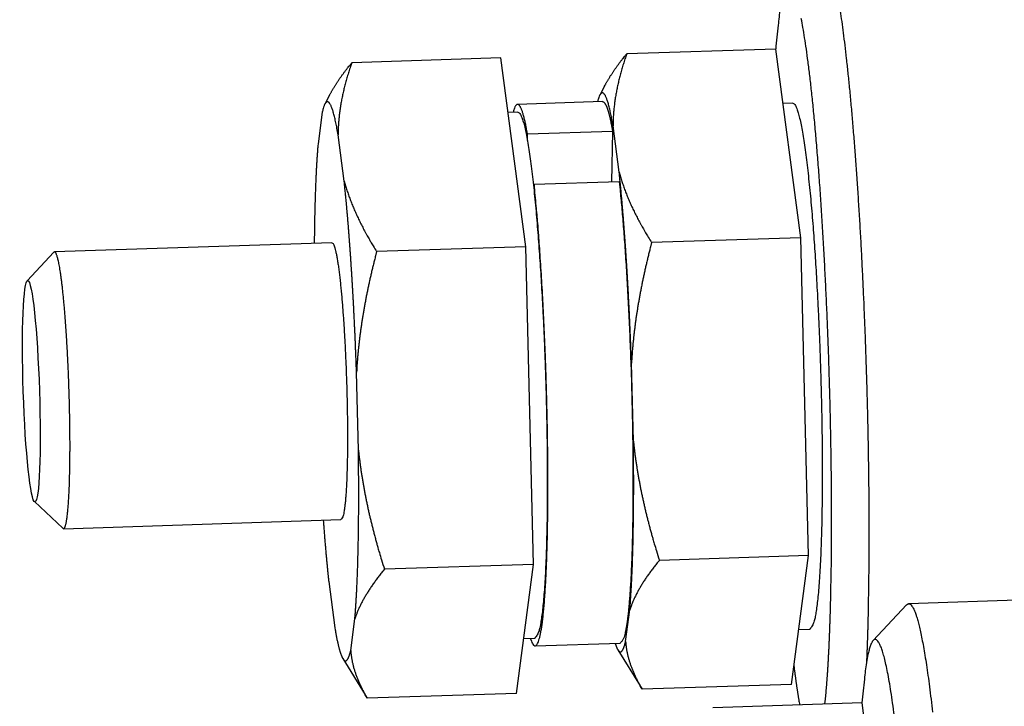
# Model space of a CAD drawing. Extents: x 0.8 to 33.8, y 0.5 to 21.5.
# Drawn here: x 3.2 to 4.1, y 13.7 to 14.3 of the extents above; entities that cross this region are included whole.
import ezdxf

# ---------------------------------------------------------------- set-up
doc = ezdxf.new("R2010")
doc.units = 0
doc.header["$MEASUREMENT"] = 0
doc.linetypes.add('HIDDENNEW0', pattern=[0.1875, 0.0625, -0.0625, 0.0625])
doc.layers.add('OBJ', color=7, linetype='HIDDENNEW0')

# ---------------------------------------------------------------- blocks, each defined once
blk = doc.blocks.new('*E738')
at = {"layer": 'OBJ', "color": 7, "linetype": 'Continuous'}
blk.add_circle((0, 0), 1, dxfattribs=at)

msp = doc.modelspace()

# ---------------------------------------------------------------- linework, layer by layer
at = {"layer": 'OBJ', "color": 7, "linetype": 'Continuous'}
for p, q in [((3.87173, 14.24969), (3.73715, 14.24531)), ((3.89421, 14.07929), (3.87173, 14.24969)), ((3.62362, 14.24163), (3.48904, 14.23725)), ((3.6461, 14.07122), (3.62362, 14.24163)), ((3.46909, 14.20817), (3.46477, 14.2)), ((3.71719, 14.21624), (3.71287, 14.20807)), ((3.71539, 14.20217), (3.63863, 14.19968)), ((3.88697, 14.20074), (3.87823, 14.20046)), ((3.46238, 14.19265), (3.45859, 14.16406)), ((3.63886, 14.19268), (3.63012, 14.1924)), ((3.48222, 14.13045), (3.4767, 14.1723)), ((3.64755, 14.16705), (3.64767, 14.17277)), ((3.72442, 14.17527), (3.64767, 14.17277)), ((3.72442, 14.17527), (3.72346, 14.12959)), ((3.73033, 14.13851), (3.72481, 14.18036)), ((3.73042, 14.12982), (3.65366, 14.12732)), ((3.65366, 14.12732), (3.65354, 14.1216)), ((3.47116, 14.07467), (3.22076, 14.06653)), ((3.89421, 14.07929), (3.75962, 14.07491)), ((3.90121, 13.79245), (3.89421, 14.07929)), ((3.22011, 14.06618), (3.19613, 14.04045)), ((3.6461, 14.07122), (3.51151, 14.06685)), ((3.6531, 13.78439), (3.6461, 14.07122)), ((3.74317, 13.8956), (3.74144, 13.96604)), ((3.49506, 13.88753), (3.49334, 13.95797)), ((3.20261, 13.84109), (3.22821, 13.81698)), ((3.22888, 13.81667), (3.47928, 13.8248)), ((3.90121, 13.79245), (3.76663, 13.78808)), ((3.88574, 13.67601), (3.90121, 13.79245)), ((3.6531, 13.78439), (3.51852, 13.78001)), ((3.63763, 13.66795), (3.6531, 13.78439)), ((3.46823, 13.76902), (3.47375, 13.72718)), ((3.98955, 13.74784), (3.95958, 13.71568)), ((4.15848, 13.75433), (3.99151, 13.7489)), ((3.73617, 13.71489), (3.73997, 13.74348)), ((3.48806, 13.70682), (3.49186, 13.73541)), ((3.89234, 13.72567), (3.9024, 13.726)), ((3.64423, 13.71761), (3.65429, 13.71793)), ((3.65452, 13.71093), (3.73127, 13.71343)), ((3.72915, 13.70738), (3.74922, 13.67475)), ((3.48104, 13.69932), (3.50111, 13.66668)), ((3.88574, 13.67601), (3.75115, 13.67164)), ((3.63763, 13.66795), (3.50305, 13.66358)), ((3.94959, 13.6594), (3.815, 13.65503)), ((3.97206, 13.489), (3.94959, 13.6594))]:
    msp.add_line(p, q, dxfattribs=at)
for points in [[(3.87565, 14.28601, 0.020935), (3.87386, 14.27117, 0.00609), (3.87159, 14.2497, 0.002573)], [(3.92977, 14.28399, -0.003209), (3.93115, 14.27452, -0.002828), (3.93253, 14.26422, -0.002488), (3.93392, 14.25312, -0.002236), (3.9353, 14.2412, -0.002007), (3.93667, 14.22852, -0.001834), (3.93803, 14.21507, -0.001674), (3.93938, 14.2009, -0.001551), (3.94069, 14.18604, -0.001437), (3.94198, 14.17054, -0.001347), (3.94323, 14.15444, -0.001264), (3.94444, 14.13782, -0.001197), (3.9456, 14.12071, -0.001136), (3.94672, 14.1032, -0.001087), (3.94778, 14.08534, -0.001042), (3.94878, 14.06721, -0.001005), (3.94971, 14.04888, -0.000974), (3.95059, 14.03043, -0.000946), (3.95139, 14.01192, -0.000926), (3.95213, 13.99342, -0.000907), (3.95279, 13.97501, -0.000893), (3.95339, 13.95675, -0.000877), (3.95391, 13.93871, -0.000877), (3.95437, 13.92092, -0.000883), (3.95475, 13.90345, -0.000866), (3.95507, 13.88639, -0.000821), (3.95532, 13.86983, -0.00089), (3.95551, 13.85351, -0.001034), (3.95563, 13.83741, -0.000845), (3.9557, 13.82258, -0.000389), (3.95574, 13.80942, -0.00113), (3.95567, 13.79379, -0.002004), (3.95543, 13.77138, -0.001117), (3.95503, 13.74302, -0.000649)], [(3.92145, 13.76046), (3.92169, 13.77378, 0.001428), (3.92188, 13.78788, 0.001236), (3.92201, 13.80279, 0.001144), (3.92207, 13.81846, 0.001153), (3.92206, 13.8349, 0.001128), (3.92197, 13.85206, 0.001104), (3.9218, 13.86993, 0.001078), (3.92154, 13.88842, 0.001074), (3.92119, 13.90751, 0.001062), (3.92075, 13.92709, 0.001064), (3.92022, 13.94712, 0.001062), (3.91959, 13.96747, 0.001075), (3.91886, 13.98806, 0.001086), (3.91803, 14.00878, 0.001109), (3.91711, 14.0295, 0.001135), (3.9161, 14.05012, 0.001171), (3.91501, 14.07051, 0.001215), (3.91383, 14.09055, 0.001268), (3.91258, 14.11012, 0.001334), (3.91126, 14.12912, 0.001411), (3.90987, 14.14741, 0.001508), (3.90844, 14.16494, 0.001618), (3.90697, 14.18158, 0.001761), (3.90546, 14.19729, 0.00192), (3.90393, 14.21197, 0.002134), (3.90238, 14.22562, 0.002372), (3.90083, 14.23815, 0.002701), (3.89928, 14.2496, 0.003075), (3.89774, 14.25991, 0.003608), (3.89622, 14.26912, 0.004241), (3.89472, 14.27721, 0.005169)], [(3.71719, 14.21624), (3.71769, 14.21717, -0.002132), (3.7182, 14.2181, -0.002108), (3.71872, 14.21904, -0.002078), (3.71925, 14.21998, -0.002041), (3.7198, 14.22092, -0.002007), (3.72035, 14.22186, -0.001975), (3.72092, 14.2228, -0.001942), (3.72149, 14.22375, -0.00191), (3.72208, 14.22469, -0.001878), (3.72268, 14.22564, -0.001847), (3.72329, 14.2266, -0.001815), (3.72391, 14.22755, -0.001784), (3.72455, 14.22851, -0.001754), (3.72519, 14.22947, -0.001728), (3.72585, 14.23044, -0.001694), (3.72652, 14.2314, -0.001655), (3.7272, 14.23237, -0.00164), (3.72789, 14.23335, -0.001644), (3.7286, 14.23433, -0.001569), (3.72931, 14.2353, -0.001442), (3.73004, 14.23628, -0.001564), (3.73078, 14.23727, -0.001828), (3.73156, 14.2383, -0.00136), (3.7323, 14.23926, -0.000463), (3.73297, 14.24013, -0.001878), (3.73387, 14.24126, -0.003122), (3.73528, 14.24301, -0.001482), (3.73715, 14.24531, -0.000775)], [(3.73715, 14.24531), (3.73635, 14.243, 0.002137), (3.73558, 14.24071, 0.002176), (3.73484, 14.23842, 0.00222), (3.73412, 14.23616, 0.002263), (3.73343, 14.2339, 0.002307), (3.73277, 14.23166, 0.00235), (3.73213, 14.22944, 0.002395), (3.73152, 14.22722, 0.002439), (3.73094, 14.22502, 0.002483), (3.73039, 14.22282, 0.002528), (3.72986, 14.22064, 0.002572), (3.72935, 14.21846, 0.002614), (3.72888, 14.2163, 0.00266), (3.72843, 14.21414, 0.002709), (3.728, 14.21199, 0.002745), (3.7276, 14.20985, 0.00277), (3.72723, 14.20772, 0.002838), (3.72689, 14.20559, 0.002941), (3.72657, 14.20347, 0.002895), (3.72627, 14.20136, 0.002733), (3.72601, 14.19926, 0.003066), (3.72576, 14.19714, 0.003724), (3.72555, 14.19497, 0.002844), (3.72536, 14.19293, 0.000937), (3.72521, 14.1911, 0.004107), (3.72507, 14.18874, 0.007217), (3.72493, 14.18511, 0.003547), (3.72481, 14.18036, 0.001877)], [(3.46909, 14.20817), (3.46958, 14.2091, -0.002134), (3.47009, 14.21004, -0.00211), (3.47061, 14.21097, -0.002079), (3.47115, 14.21191, -0.002043), (3.47169, 14.21285, -0.002009), (3.47224, 14.21379, -0.001977), (3.47281, 14.21473, -0.001944), (3.47338, 14.21568, -0.001912), (3.47397, 14.21663, -0.00188), (3.47457, 14.21758, -0.001849), (3.47518, 14.21853, -0.001817), (3.47581, 14.21949, -0.001785), (3.47644, 14.22045, -0.001756), (3.47709, 14.22141, -0.001729), (3.47774, 14.22237, -0.001695), (3.47841, 14.22334, -0.001656), (3.47909, 14.22431, -0.001642), (3.47979, 14.22528, -0.001646), (3.48049, 14.22626, -0.001571), (3.48121, 14.22724, -0.001443), (3.48193, 14.22821, -0.001565), (3.48268, 14.22921, -0.001829), (3.48345, 14.23023, -0.001361), (3.48419, 14.23119, -0.000464), (3.48487, 14.23207, -0.00188), (3.48576, 14.2332, -0.003126), (3.48717, 14.23495, -0.001483), (3.48904, 14.23725, -0.000776)], [(3.48904, 14.23725), (3.48824, 14.23494, 0.002138), (3.48747, 14.23264, 0.002177), (3.48673, 14.23036, 0.00222), (3.48601, 14.22809, 0.002264), (3.48532, 14.22584, 0.002308), (3.48466, 14.2236, 0.002351), (3.48403, 14.22137, 0.002396), (3.48342, 14.21916, 0.002439), (3.48283, 14.21695, 0.002484), (3.48228, 14.21476, 0.002528), (3.48175, 14.21257, 0.002572), (3.48125, 14.2104, 0.002615), (3.48077, 14.20824, 0.002661), (3.48032, 14.20608, 0.00271), (3.47989, 14.20393, 0.002746), (3.4795, 14.20179, 0.002771), (3.47912, 14.19966, 0.002838), (3.47878, 14.19753, 0.002942), (3.47846, 14.1954, 0.002896), (3.47816, 14.19329, 0.002734), (3.4779, 14.1912, 0.003067), (3.47766, 14.18907, 0.003725), (3.47744, 14.1869, 0.002844), (3.47726, 14.18487, 0.000937), (3.4771, 14.18303, 0.004107), (3.47696, 14.18067, 0.007218), (3.47683, 14.17704, 0.003548), (3.4767, 14.1723, 0.001878)], [(3.72481, 14.18036), (3.72432, 14.18319, 0.002053), (3.72383, 14.18589, 0.002226), (3.72333, 14.18847, 0.002454), (3.72284, 14.19092, 0.00275), (3.72234, 14.19323, 0.003104), (3.72185, 14.19541, 0.003508), (3.72135, 14.19745, 0.004019), (3.72085, 14.19934, 0.004636), (3.72035, 14.20109, 0.005435), (3.71986, 14.2027, 0.006419), (3.71936, 14.20414, 0.007745), (3.71887, 14.20544, 0.009441), (3.71838, 14.20658, 0.011857), (3.71789, 14.20757, 0.015131), (3.7174, 14.2084, 0.019972), (3.71692, 14.20907, 0.026703), (3.71644, 14.20958, 0.037659), (3.71597, 14.20993, 0.05381), (3.7155, 14.21012, 0.07154), (3.71504, 14.21016, 0.078709), (3.71459, 14.21005, 0.083541), (3.71413, 14.20976, 0.076533), (3.71368, 14.20927, 0.040032), (3.71325, 14.20872, 0.01186), (3.71287, 14.20815, 0.037399), (3.7124, 14.20708, 0.036534), (3.7117, 14.205, 0.011873), (3.7108, 14.20202, 0.005351)], [(3.4767, 14.1723), (3.4762, 14.1752, 0.002112), (3.47569, 14.17797, 0.002296), (3.47519, 14.1806, 0.002539), (3.47468, 14.18311, 0.002855), (3.47417, 14.18547, 0.003237), (3.47366, 14.18769, 0.003675), (3.47315, 14.18975, 0.004233), (3.47263, 14.19167, 0.004911), (3.47212, 14.19343, 0.005799), (3.47161, 14.19504, 0.006904), (3.47111, 14.19648, 0.008413), (3.4706, 14.19777, 0.010371), (3.4701, 14.19889, 0.013208), (3.46959, 14.19984, 0.017124), (3.4691, 14.20063, 0.023043), (3.4686, 14.20125, 0.031426), (3.46812, 14.2017, 0.045094), (3.46763, 14.20199, 0.064424), (3.46715, 14.2021, 0.081759), (3.46668, 14.20205, 0.081519), (3.46622, 14.20184, 0.07699), (3.46576, 14.20145, 0.065146), (3.4653, 14.20085, 0.033351), (3.46486, 14.20019, 0.009941), (3.46448, 14.19951, 0.031278), (3.464, 14.19829, 0.031281), (3.46329, 14.19597, 0.010384), (3.46238, 14.19265, 0.00472)], [(3.64767, 14.17277), (3.64726, 14.17505, 0.001929), (3.64685, 14.17725, 0.002025), (3.64644, 14.17938, 0.002197), (3.64602, 14.18143, 0.002473), (3.6456, 14.18339, 0.002777), (3.64517, 14.18527, 0.003119), (3.64474, 14.18705, 0.003538), (3.6443, 14.18873, 0.004055), (3.64386, 14.19031, 0.004697), (3.64342, 14.19178, 0.005495), (3.64298, 14.19314, 0.006526), (3.64253, 14.19439, 0.007847), (3.64209, 14.19551, 0.009652), (3.64164, 14.19651, 0.012087), (3.64119, 14.19738, 0.015518), (3.64074, 14.19811, 0.02023), (3.64029, 14.19871, 0.027817), (3.63984, 14.19917, 0.039624), (3.63939, 14.19948, 0.054508), (3.63894, 14.19965, 0.066914), (3.6385, 14.19967, 0.087023), (3.63805, 14.19952, 0.097595), (3.63759, 14.19918, 0.053519), (3.63717, 14.19877, 0.013885), (3.63679, 14.19831, 0.05267), (3.6363, 14.19736, 0.048145), (3.63558, 14.1954, 0.014417), (3.63464, 14.19254, 0.006238)], [(3.71539, 14.20217), (3.7157, 14.20214, -0.056713), (3.71601, 14.20205, -0.052156), (3.71631, 14.20188, -0.043566), (3.71662, 14.20164, -0.03475), (3.71693, 14.20133, -0.027317), (3.71725, 14.20096, -0.021758), (3.71756, 14.20051, -0.017381), (3.71787, 14.20001, -0.014151), (3.71818, 14.19944, -0.011624), (3.71849, 14.19881, -0.009728), (3.7188, 14.19811, -0.008206), (3.7191, 14.19736, -0.007025), (3.71941, 14.19655, -0.006063), (3.71972, 14.19568, -0.0053), (3.72003, 14.19475, -0.004644), (3.72033, 14.19378, -0.004097), (3.72063, 14.19275, -0.003679), (3.72094, 14.19167, -0.003359), (3.72124, 14.19053, -0.00295), (3.72154, 14.18936, -0.002525), (3.72183, 14.18815, -0.002521), (3.72213, 14.18687, -0.002691), (3.72243, 14.1855, -0.001898), (3.72272, 14.1842, -0.000699), (3.72297, 14.183, -0.002361), (3.72329, 14.18137, -0.003522), (3.72379, 14.17875, -0.001579), (3.72442, 14.17527, -0.000814)], [(3.88697, 14.20074), (3.88817, 14.20021, -0.189001), (3.8894, 14.19859, -0.080652), (3.89066, 14.19584, -0.036117), (3.89193, 14.19204, -0.020304), (3.89321, 14.18717, -0.012733), (3.89449, 14.18135, -0.008801), (3.89575, 14.17458, -0.00642), (3.89699, 14.167, -0.004946), (3.89821, 14.15864, -0.003936), (3.89939, 14.14962, -0.003223), (3.90053, 14.14001, -0.002705), (3.90162, 14.12993, -0.002308), (3.90267, 14.11945, -0.002014), (3.90367, 14.10866, -0.001771), (3.90461, 14.09764, -0.001584), (3.90549, 14.0865, -0.001422), (3.90632, 14.0753, -0.001306), (3.90709, 14.06405, -0.001179), (3.90782, 14.05269, -0.001137), (3.90852, 14.04097, -0.001112), (3.90921, 14.02862, -0.001059), (3.90986, 14.0157, -0.001082), (3.91049, 14.00228, -0.001086), (3.91108, 13.98841, -0.001092), (3.91162, 13.97411, -0.001093), (3.91211, 13.95947, -0.00112), (3.91254, 13.94455, -0.00114), (3.9129, 13.92943, -0.001178), (3.9132, 13.91422, -0.001215), (3.91342, 13.899, -0.001271), (3.91355, 13.88388, -0.001333), (3.91361, 13.86897, -0.001413), (3.91357, 13.85439, -0.00151), (3.91345, 13.84023, -0.00163), (3.91324, 13.82662, -0.001776), (3.91295, 13.81363, -0.001945), (3.91256, 13.80139, -0.002188), (3.9121, 13.78993, -0.002502), (3.91156, 13.77935, -0.002836), (3.91095, 13.76969, -0.003121), (3.91028, 13.76102, -0.003991), (3.90953, 13.7533, -0.005674), (3.90871, 13.74659, -0.00599), (3.90791, 13.7409, -0.003405), (3.90716, 13.73628, -0.011233), (3.90614, 13.7324, -0.037003), (3.90453, 13.72896, -0.047424), (3.9024, 13.726, -0.047823)], [(3.63886, 14.19268), (3.64007, 14.19215, -0.188998), (3.6413, 14.19053, -0.080641), (3.64255, 14.18778, -0.036112), (3.64383, 14.18398, -0.020301), (3.6451, 14.17911, -0.012731), (3.64638, 14.17328, -0.0088), (3.64764, 14.16652, -0.006419), (3.64888, 14.15893, -0.004945), (3.6501, 14.15057, -0.003935), (3.65128, 14.14155, -0.003222), (3.65242, 14.13195, -0.002705), (3.65352, 14.12186, -0.002308), (3.65456, 14.11138, -0.002013), (3.65556, 14.1006, -0.00177), (3.6565, 14.08958, -0.001584), (3.65738, 14.07843, -0.001422), (3.65821, 14.06723, -0.001306), (3.65899, 14.05598, -0.001179), (3.65971, 14.04463, -0.001137), (3.66041, 14.03291, -0.001112), (3.6611, 14.02056, -0.001059), (3.66176, 14.00764, -0.001082), (3.66238, 13.99422, -0.001086), (3.66297, 13.98034, -0.001092), (3.66351, 13.96605, -0.001093), (3.664, 13.95141, -0.00112), (3.66443, 13.93648, -0.00114), (3.66479, 13.92137, -0.001177), (3.66509, 13.90615, -0.001215), (3.66531, 13.89093, -0.001271), (3.66544, 13.87582, -0.001332), (3.6655, 13.86091, -0.001413), (3.66547, 13.84633, -0.00151), (3.66535, 13.83217, -0.00163), (3.66514, 13.81856, -0.001776), (3.66484, 13.80557, -0.001945), (3.66446, 13.79332, -0.002187), (3.66399, 13.78186, -0.002502), (3.66345, 13.77129, -0.002835), (3.66284, 13.76163, -0.00312), (3.66217, 13.75296, -0.003991), (3.66142, 13.74524, -0.005673), (3.6606, 13.73852, -0.005989), (3.6598, 13.73283, -0.003405), (3.65905, 13.72822, -0.011232), (3.65803, 13.72433, -0.037), (3.65643, 13.72089, -0.04742), (3.65429, 13.71793, -0.04782)], [(3.45859, 14.16406), (3.45845, 14.16238, 0.000797), (3.45831, 14.16067, 0.000762), (3.45817, 14.15892, 0.000732), (3.45804, 14.15713, 0.00071), (3.45791, 14.1553, 0.000686), (3.45778, 14.15344, 0.000665), (3.45766, 14.15155, 0.000643), (3.45753, 14.14961, 0.000623), (3.45741, 14.14764, 0.000604), (3.4573, 14.14564, 0.000587), (3.45718, 14.1436, 0.000569), (3.45707, 14.14153, 0.000553), (3.45696, 14.13942, 0.000538), (3.45685, 14.13728, 0.000525), (3.45675, 14.1351, 0.000509), (3.45665, 14.1329, 0.000493), (3.45655, 14.13066, 0.000485), (3.45646, 14.12838, 0.000482), (3.45637, 14.12607, 0.000457), (3.45628, 14.12374, 0.000417), (3.45619, 14.1214, 0.00045), (3.45611, 14.11898, 0.000523), (3.45603, 14.11647, 0.000386), (3.45595, 14.1141, 0.000131), (3.45589, 14.11194, 0.000532), (3.45581, 14.1091, 0.000878), (3.4557, 14.10465, 0.000414), (3.45556, 14.09878, 0.000216)], [(3.74144, 13.96604), (3.7413, 13.97021, 0.000292), (3.74115, 13.97436, 0.000298), (3.74099, 13.97848, 0.0003), (3.74083, 13.98257, 0.000297), (3.74067, 13.98663, 0.000296), (3.7405, 13.99065, 0.000295), (3.74033, 13.99464, 0.000295), (3.74016, 13.9986, 0.000294), (3.73998, 14.00252, 0.000294), (3.73981, 14.0064, 0.000293), (3.73962, 14.01024, 0.000293), (3.73944, 14.01404, 0.000292), (3.73925, 14.01781, 0.000293), (3.73907, 14.02153, 0.000293), (3.73887, 14.02521, 0.000293), (3.73868, 14.02885, 0.000293), (3.73849, 14.03245, 0.000294), (3.73829, 14.03601, 0.000294), (3.73809, 14.03952, 0.000295), (3.73789, 14.04298, 0.000295), (3.73769, 14.04641, 0.000296), (3.73748, 14.04978, 0.000297), (3.73728, 14.05312, 0.000298), (3.73707, 14.0564, 0.000297), (3.73686, 14.05964, 0.000302), (3.73666, 14.06287, 0.000305), (3.73644, 14.06609, 0.000308), (3.73622, 14.06932, 0.000316), (3.736, 14.07256, 0.000324), (3.73577, 14.07579, 0.000331), (3.73554, 14.07903, 0.000338), (3.73531, 14.08226, 0.000346), (3.73507, 14.08549, 0.000355), (3.73482, 14.08872, 0.000365), (3.73457, 14.09194, 0.000372), (3.73432, 14.09515, 0.00038), (3.73406, 14.09836, 0.000394), (3.7338, 14.10156, 0.000414), (3.73353, 14.10475, 0.000412), (3.73326, 14.10791, 0.000394), (3.73299, 14.11104, 0.000451), (3.73271, 14.11421, 0.000562), (3.73241, 14.11742, 0.000433), (3.73214, 14.12043, 0.000135), (3.73188, 14.12314, 0.00065), (3.73155, 14.12656, 0.001195), (3.73102, 14.13176, 0.000605), (3.73033, 14.13851, 0.000323)], [(3.73033, 14.13851), (3.7309, 14.13644, 0.003084), (3.7315, 14.13437, 0.003078), (3.73213, 14.13229, 0.00305), (3.73279, 14.13022, 0.002996), (3.73347, 14.12815, 0.00295), (3.73418, 14.12608, 0.002907), (3.73492, 14.12401, 0.002863), (3.73568, 14.12194, 0.002816), (3.73648, 14.11987, 0.002771), (3.73729, 14.11779, 0.002724), (3.73814, 14.11571, 0.002678), (3.73902, 14.11363, 0.002629), (3.73992, 14.11154, 0.002585), (3.74085, 14.10945, 0.002542), (3.7418, 14.10736, 0.002489), (3.74279, 14.10525, 0.002428), (3.7438, 14.10315, 0.002402), (3.74484, 14.10103, 0.002403), (3.74592, 14.0989, 0.002289), (3.74701, 14.09678, 0.002098), (3.74813, 14.09466, 0.00227), (3.7493, 14.09249, 0.002643), (3.75052, 14.09026, 0.001961), (3.7517, 14.08817, 0.000668), (3.75277, 14.08626, 0.002697), (3.75422, 14.0838, 0.004452), (3.75653, 14.07996, 0.002101), (3.75962, 14.07491, 0.001096)], [(3.49334, 13.95797), (3.49319, 13.96215, 0.000292), (3.49304, 13.9663, 0.000298), (3.49288, 13.97042, 0.0003), (3.49272, 13.97451, 0.000297), (3.49256, 13.97856, 0.000295), (3.49239, 13.98259, 0.000295), (3.49223, 13.98658, 0.000295), (3.49205, 13.99053, 0.000293), (3.49188, 13.99445, 0.000293), (3.4917, 13.99833, 0.000293), (3.49152, 14.00217, 0.000293), (3.49133, 14.00598, 0.000292), (3.49115, 14.00974, 0.000293), (3.49096, 14.01347, 0.000292), (3.49077, 14.01715, 0.000293), (3.49057, 14.02079, 0.000293), (3.49038, 14.02439, 0.000294), (3.49018, 14.02794, 0.000294), (3.48998, 14.03145, 0.000295), (3.48978, 14.03492, 0.000295), (3.48958, 14.03834, 0.000296), (3.48937, 14.04172, 0.000297), (3.48917, 14.04505, 0.000298), (3.48896, 14.04834, 0.000297), (3.48876, 14.05158, 0.000302), (3.48855, 14.0548, 0.000306), (3.48833, 14.05803, 0.000308), (3.48811, 14.06126, 0.000317), (3.48789, 14.06449, 0.000324), (3.48766, 14.06773, 0.000331), (3.48743, 14.07096, 0.000338), (3.4872, 14.0742, 0.000347), (3.48696, 14.07743, 0.000355), (3.48671, 14.08065, 0.000365), (3.48646, 14.08388, 0.000373), (3.48621, 14.08709, 0.00038), (3.48595, 14.09029, 0.000394), (3.48569, 14.09349, 0.000415), (3.48542, 14.09668, 0.000413), (3.48515, 14.09985, 0.000394), (3.48488, 14.10298, 0.000451), (3.4846, 14.10614, 0.000563), (3.48431, 14.10936, 0.000434), (3.48403, 14.11237, 0.000135), (3.48377, 14.11508, 0.00065), (3.48344, 14.1185, 0.001196), (3.48291, 14.12369, 0.000606), (3.48222, 14.13045, 0.000323)], [(3.48222, 14.13045), (3.48279, 14.12837, 0.003083), (3.48339, 14.1263, 0.003077), (3.48402, 14.12423, 0.003049), (3.48468, 14.12216, 0.002995), (3.48536, 14.12009, 0.002949), (3.48607, 14.11802, 0.002906), (3.48681, 14.11595, 0.002862), (3.48757, 14.11388, 0.002815), (3.48837, 14.1118, 0.00277), (3.48918, 14.10973, 0.002724), (3.49003, 14.10765, 0.002677), (3.49091, 14.10557, 0.002629), (3.49181, 14.10348, 0.002584), (3.49274, 14.10139, 0.002541), (3.49369, 14.09929, 0.002488), (3.49468, 14.09719, 0.002427), (3.49569, 14.09508, 0.002402), (3.49673, 14.09296, 0.002402), (3.49781, 14.09084, 0.002288), (3.4989, 14.08871, 0.002097), (3.50002, 14.08659, 0.002269), (3.50119, 14.08442, 0.002642), (3.50242, 14.0822, 0.001961), (3.50359, 14.0801, 0.000668), (3.50466, 14.0782, 0.002696), (3.50611, 14.07573, 0.004451), (3.50842, 14.07189, 0.0021), (3.51151, 14.06685, 0.001096)], [(3.73042, 14.12982), (3.73115, 14.12262, -0.001527), (3.73188, 14.115, -0.001327), (3.73262, 14.10694, -0.001218), (3.73335, 14.09845, -0.001201), (3.73407, 14.08951, -0.001154), (3.73479, 14.08016, -0.001111), (3.7355, 14.07038, -0.001066), (3.73619, 14.0602, -0.00104), (3.73686, 14.04963, -0.001008), (3.73752, 14.03871, -0.000989), (3.73815, 14.02744, -0.000966), (3.73875, 14.01586, -0.000954), (3.73932, 14.00401, -0.000939), (3.73986, 13.99192, -0.000934), (3.74036, 13.97964, -0.000927), (3.74082, 13.9672, -0.000928), (3.74124, 13.95466, -0.000929), (3.74161, 13.94206, -0.000936), (3.74193, 13.92946, -0.000945), (3.74221, 13.91689, -0.00096), (3.74243, 13.90443, -0.000978), (3.74261, 13.89211, -0.001001), (3.74273, 13.87999, -0.00103), (3.7428, 13.8681, -0.001062), (3.74281, 13.85652, -0.001104), (3.74278, 13.84525, -0.001147), (3.74269, 13.83436, -0.001205), (3.74256, 13.82387, -0.001264), (3.74237, 13.81382, -0.001343), (3.74215, 13.80422, -0.001423), (3.74188, 13.79511, -0.001529), (3.74157, 13.78649, -0.001636), (3.74122, 13.77839, -0.001783), (3.74084, 13.7708, -0.001938), (3.74043, 13.76374, -0.002136), (3.73999, 13.75719, -0.002332), (3.73952, 13.75117, -0.002647), (3.73903, 13.74565, -0.003043), (3.73852, 13.74063, -0.00338), (3.73799, 13.73611, -0.003506), (3.73746, 13.73208, -0.004644), (3.73689, 13.72846, -0.006979), (3.73629, 13.72518, -0.006486), (3.7357, 13.72228, -0.001704), (3.73514, 13.71979, -0.01309), (3.73436, 13.71756, -0.047108), (3.73305, 13.71543, -0.050187), (3.73127, 13.71343, -0.038963)], [(3.65007, 13.71779), (3.65111, 13.71503, 0.018915), (3.65212, 13.71296, 0.032113), (3.65311, 13.71164, 0.061382), (3.65406, 13.711, 0.119285), (3.65498, 13.71104, 0.175976), (3.65586, 13.7117, 0.117071), (3.6567, 13.71296, 0.058258), (3.6575, 13.71477, 0.032158), (3.65826, 13.71712, 0.019519), (3.65897, 13.71992, 0.013057), (3.65964, 13.72316, 0.00948), (3.66028, 13.72681, 0.007104), (3.66088, 13.73093, 0.005637), (3.66147, 13.73556, 0.004739), (3.66204, 13.7408, 0.00393), (3.66259, 13.74663, 0.003447), (3.66311, 13.75309, 0.003001), (3.6636, 13.76015, 0.002662), (3.66406, 13.76786, 0.002355), (3.66448, 13.77618, 0.00214), (3.66486, 13.78514, 0.001935), (3.66519, 13.79471, 0.001784), (3.66547, 13.80488, 0.001639), (3.6657, 13.81561, 0.001532), (3.66588, 13.8269, 0.001429), (3.666, 13.83868, 0.001352), (3.66605, 13.85093, 0.001279), (3.66605, 13.86358, 0.001223), (3.66598, 13.8766, 0.001172), (3.66585, 13.88991, 0.001133), (3.66565, 13.90347, 0.001098), (3.6654, 13.91718, 0.001071), (3.66508, 13.931, 0.00105), (3.66471, 13.94486, 0.001035), (3.66427, 13.95868, 0.001025), (3.66379, 13.9724, 0.001013), (3.66325, 13.98595, 0.001021), (3.66267, 13.99929, 0.001037), (3.66205, 14.01237, 0.001029), (3.66139, 14.02509, 0.000987), (3.6607, 14.03737, 0.001083), (3.65997, 14.04939, 0.001275), (3.6592, 14.06114, 0.001063), (3.65846, 14.07192, 0.000503), (3.65777, 14.08143, 0.001448), (3.65688, 14.09248, 0.002661), (3.65549, 14.10796, 0.001548), (3.65366, 14.12732, 0.000921)], [(3.45556, 14.09878), (3.45555, 14.09799, 0.000108), (3.45553, 14.0972, 0.000107), (3.45552, 14.0964, 0.000107), (3.4555, 14.09561, 0.000106), (3.45549, 14.09481, 0.000105), (3.45547, 14.094, 0.000105), (3.45546, 14.0932, 0.000104), (3.45544, 14.09239, 0.000104), (3.45543, 14.09158, 0.000103), (3.45541, 14.09077, 0.000103), (3.4554, 14.08996, 0.000102), (3.45539, 14.08915, 0.000101), (3.45537, 14.08833, 0.000101), (3.45536, 14.08751, 0.000101), (3.45535, 14.08669, 0.0001), (3.45534, 14.08587, 0.000099), (3.45533, 14.08504, 0.000099), (3.45531, 14.08422, 0.000101), (3.4553, 14.08338, 0.000097), (3.45529, 14.08256, 0.00009), (3.45528, 14.08173, 0.000099), (3.45527, 14.08089, 0.000118), (3.45526, 14.08003, 0.000089), (3.45525, 14.07922, 0.000031), (3.45524, 14.07848, 0.000125), (3.45523, 14.07753, 0.000212), (3.45522, 14.07607, 0.000103), (3.4552, 14.07415, 0.000054)], [(3.47116, 14.07467), (3.4718, 14.07439, -0.189008), (3.47244, 14.07354, -0.080649), (3.47311, 14.07209, -0.036115), (3.47378, 14.07009, -0.020303), (3.47445, 14.06753, -0.012732), (3.47512, 14.06446, -0.0088), (3.47578, 14.0609, -0.006419), (3.47644, 14.05691, -0.004946), (3.47708, 14.05251, -0.003936), (3.4777, 14.04776, -0.003223), (3.4783, 14.04271, -0.002705), (3.47888, 14.0374, -0.002308), (3.47943, 14.03188, -0.002014), (3.47995, 14.0262, -0.001771), (3.48045, 14.02041, -0.001584), (3.48091, 14.01454, -0.001422), (3.48135, 14.00865, -0.001306), (3.48175, 14.00272, -0.001179), (3.48214, 13.99675, -0.001137), (3.48251, 13.99058, -0.001112), (3.48287, 13.98408, -0.001059), (3.48321, 13.97728, -0.001082), (3.48354, 13.97021, -0.001086), (3.48385, 13.96292, -0.001092), (3.48413, 13.95539, -0.001093), (3.48439, 13.94768, -0.00112), (3.48462, 13.93983, -0.00114), (3.48481, 13.93188, -0.001178), (3.48497, 13.92387, -0.001215), (3.48508, 13.91586, -0.001271), (3.48515, 13.9079, -0.001333), (3.48518, 13.90005, -0.001413), (3.48516, 13.89238, -0.00151), (3.4851, 13.88493, -0.00163), (3.48499, 13.87776, -0.001776), (3.48483, 13.87093, -0.001945), (3.48463, 13.86448, -0.002188), (3.48439, 13.85845, -0.002502), (3.4841, 13.85289, -0.002836), (3.48378, 13.8478, -0.003121), (3.48343, 13.84324, -0.003991), (3.48304, 13.83917, -0.005674), (3.48261, 13.83564, -0.00599), (3.48218, 13.83264, -0.003405), (3.48179, 13.83022, -0.011233), (3.48125, 13.82817, -0.037004), (3.48041, 13.82636, -0.047425), (3.47928, 13.8248, -0.047825)], [(3.75962, 14.07491), (3.75862, 14.07105, 0.001344), (3.75764, 14.0672, 0.001363), (3.7567, 14.06339, 0.001386), (3.75578, 14.05959, 0.001408), (3.75489, 14.05582, 0.001431), (3.75402, 14.05207, 0.001453), (3.75319, 14.04834, 0.001476), (3.75238, 14.04463, 0.001499), (3.7516, 14.04094, 0.001521), (3.75085, 14.03727, 0.001544), (3.75012, 14.03361, 0.001566), (3.74942, 14.02997, 0.001588), (3.74875, 14.02634, 0.001612), (3.74811, 14.02273, 0.001637), (3.74749, 14.01913, 0.001655), (3.7469, 14.01554, 0.001666), (3.74634, 14.01196, 0.001703), (3.7458, 14.00839, 0.001761), (3.74529, 14.00483, 0.00173), (3.7448, 14.00129, 0.001631), (3.74435, 13.99777, 0.001826), (3.74392, 13.99421, 0.002215), (3.74351, 13.99057, 0.001689), (3.74314, 13.98715, 0.000556), (3.74282, 13.98407, 0.002436), (3.74246, 13.98011, 0.004275), (3.742, 13.97402, 0.0021), (3.74144, 13.96604, 0.001111)], [(3.23455, 13.86781), (3.23463, 13.87176, 0.00115), (3.23469, 13.87589, 0.00102), (3.23474, 13.88022, 0.000956), (3.23477, 13.88473, 0.00096), (3.23478, 13.88944, 0.000941), (3.23478, 13.89433, 0.000922), (3.23476, 13.8994, 0.0009), (3.23471, 13.90464, 0.000893), (3.23465, 13.91005, 0.00088), (3.23457, 13.9156, 0.000876), (3.23446, 13.9213, 0.000868), (3.23433, 13.92711, 0.00087), (3.23418, 13.93304, 0.000869), (3.23401, 13.93905, 0.000876), (3.23381, 13.94514, 0.000881), (3.23359, 13.95128, 0.000894), (3.23334, 13.95744, 0.000906), (3.23307, 13.96361, 0.000926), (3.23278, 13.96977, 0.000947), (3.23247, 13.97588, 0.000974), (3.23213, 13.98192, 0.001005), (3.23178, 13.98787, 0.001042), (3.23141, 13.99371, 0.001087), (3.23102, 13.99941, 0.001136), (3.23062, 14.00495, 0.001197), (3.2302, 14.01032, 0.001264), (3.22977, 14.01548, 0.001347), (3.22934, 14.02044, 0.001437), (3.22889, 14.02516, 0.001551), (3.22843, 14.02964, 0.001674), (3.22798, 14.03387, 0.001834), (3.22751, 14.03784, 0.002006), (3.22705, 14.04154, 0.002237), (3.22659, 14.04498, 0.002492), (3.22613, 14.04813, 0.002827), (3.22568, 14.05102, 0.003192), (3.22523, 14.05364, 0.003742), (3.22478, 14.05599, 0.004443), (3.22435, 14.05808, 0.00523), (3.22392, 14.05992, 0.005877), (3.22351, 14.0615, 0.007977), (3.2231, 14.06285, 0.012433), (3.22269, 14.06397, 0.013346), (3.22231, 14.06488, 0.004655), (3.22199, 14.06559, 0.027012), (3.22158, 14.06607, 0.12147), (3.22094, 14.06626, 0.128931), (3.22011, 14.06618, 0.074698)], [(3.51151, 14.06685), (3.51051, 14.06298, 0.001344), (3.50953, 14.05914, 0.001363), (3.50859, 14.05532, 0.001386), (3.50767, 14.05153, 0.001408), (3.50678, 14.04776, 0.001431), (3.50591, 14.04401, 0.001453), (3.50508, 14.04028, 0.001476), (3.50427, 14.03657, 0.001499), (3.50349, 14.03288, 0.001522), (3.50274, 14.0292, 0.001544), (3.50201, 14.02554, 0.001567), (3.50132, 14.0219, 0.001588), (3.50064, 14.01827, 0.001612), (3.5, 14.01466, 0.001637), (3.49938, 14.01106, 0.001655), (3.49879, 14.00747, 0.001666), (3.49823, 14.0039, 0.001703), (3.49769, 14.00033, 0.001761), (3.49718, 13.99676, 0.00173), (3.4967, 13.99322, 0.001631), (3.49624, 13.98971, 0.001827), (3.49581, 13.98614, 0.002215), (3.4954, 13.9825, 0.001689), (3.49503, 13.97909, 0.000556), (3.49471, 13.976, 0.002436), (3.49436, 13.97204, 0.004275), (3.49389, 13.96595, 0.0021), (3.49334, 13.95797, 0.001111)], [(3.73997, 13.74348), (3.74025, 13.74687, 0.001578), (3.74051, 13.75041, 0.001447), (3.74077, 13.7541, 0.00134), (3.74102, 13.75793, 0.001266), (3.74126, 13.7619, 0.00119), (3.74148, 13.76601, 0.001123), (3.7417, 13.77026, 0.001059), (3.7419, 13.77464, 0.001006), (3.7421, 13.77916, 0.000954), (3.74228, 13.78379, 0.00091), (3.74244, 13.78856, 0.000866), (3.7426, 13.79344, 0.000829), (3.74274, 13.79844, 0.000794), (3.74287, 13.80354, 0.000764), (3.74299, 13.80875, 0.000732), (3.74309, 13.81406, 0.000701), (3.74318, 13.81946, 0.000682), (3.74326, 13.82496, 0.000671), (3.74333, 13.83055, 0.000632), (3.74338, 13.83619, 0.000574), (3.74342, 13.84186, 0.000613), (3.74344, 13.8477, 0.000703), (3.74345, 13.85374, 0.000523), (3.74345, 13.85945, 0.00019), (3.74344, 13.86464, 0.000705), (3.7434, 13.87138, 0.00116), (3.74331, 13.88184, 0.000557), (3.74317, 13.8956, 0.000294)], [(3.74317, 13.8956), (3.74355, 13.8921, 0.001934), (3.74396, 13.8886, 0.00194), (3.7444, 13.88511, 0.001932), (3.74487, 13.88162, 0.001908), (3.74536, 13.87812, 0.001888), (3.74588, 13.87463, 0.001871), (3.74643, 13.87113, 0.001853), (3.74701, 13.86763, 0.001833), (3.74761, 13.86413, 0.001813), (3.74824, 13.86063, 0.001793), (3.7489, 13.85711, 0.001773), (3.74958, 13.85359, 0.001751), (3.75029, 13.85007, 0.001731), (3.75103, 13.84653, 0.001712), (3.75179, 13.84299, 0.001687), (3.75258, 13.83943, 0.001655), (3.7534, 13.83587, 0.001647), (3.75425, 13.83229, 0.001658), (3.75513, 13.82869, 0.001588), (3.75603, 13.82509, 0.001464), (3.75695, 13.82151, 0.001593), (3.75792, 13.81784, 0.001867), (3.75894, 13.81407, 0.001395), (3.75992, 13.81052, 0.000477), (3.76082, 13.8073, 0.001931), (3.76204, 13.80312, 0.003223), (3.764, 13.79663, 0.001536), (3.76663, 13.78808, 0.000805)], [(3.49186, 13.73541), (3.49214, 13.73881, 0.001578), (3.49241, 13.74235, 0.001447), (3.49266, 13.74603, 0.00134), (3.49291, 13.74986, 0.001266), (3.49315, 13.75384, 0.00119), (3.49338, 13.75795, 0.001123), (3.49359, 13.7622, 0.001059), (3.4938, 13.76658, 0.001006), (3.49399, 13.77109, 0.000954), (3.49417, 13.77573, 0.00091), (3.49434, 13.7805, 0.000866), (3.49449, 13.78538, 0.000829), (3.49463, 13.79037, 0.000794), (3.49476, 13.79548, 0.000764), (3.49488, 13.80069, 0.000732), (3.49499, 13.806, 0.000701), (3.49508, 13.8114, 0.000682), (3.49515, 13.8169, 0.000671), (3.49522, 13.82248, 0.000631), (3.49527, 13.82812, 0.000574), (3.49531, 13.8338, 0.000613), (3.49533, 13.83963, 0.000703), (3.49534, 13.84567, 0.000523), (3.49534, 13.85138, 0.00019), (3.49533, 13.85657, 0.000705), (3.49529, 13.86331, 0.00116), (3.4952, 13.87378, 0.000557), (3.49506, 13.88753, 0.000294)], [(3.49506, 13.88753), (3.49544, 13.88404, 0.001934), (3.49585, 13.88054, 0.00194), (3.49629, 13.87704, 0.001932), (3.49676, 13.87355, 0.001908), (3.49725, 13.87006, 0.001888), (3.49777, 13.86656, 0.001871), (3.49832, 13.86307, 0.001853), (3.4989, 13.85957, 0.001833), (3.4995, 13.85607, 0.001813), (3.50013, 13.85256, 0.001793), (3.50079, 13.84905, 0.001773), (3.50147, 13.84553, 0.001751), (3.50218, 13.842, 0.001731), (3.50292, 13.83847, 0.001712), (3.50368, 13.83492, 0.001687), (3.50447, 13.83137, 0.001655), (3.50529, 13.82781, 0.001647), (3.50614, 13.82423, 0.001658), (3.50702, 13.82063, 0.001588), (3.50792, 13.81703, 0.001464), (3.50884, 13.81344, 0.001593), (3.50981, 13.80978, 0.001867), (3.51083, 13.80601, 0.001395), (3.51181, 13.80246, 0.000477), (3.51271, 13.79924, 0.001931), (3.51393, 13.79506, 0.003223), (3.51589, 13.78856, 0.001536), (3.51852, 13.78001, 0.000805)], [(3.22821, 13.81698), (3.22855, 13.81674, 0.08154), (3.22889, 13.81667, 0.119986), (3.22923, 13.81677, 0.117947), (3.22955, 13.81704, 0.079249), (3.22987, 13.81748, 0.047517), (3.23019, 13.81809, 0.030177), (3.23049, 13.81886, 0.020105), (3.23078, 13.81979, 0.014362), (3.23107, 13.82087, 0.010632), (3.23134, 13.8221, 0.008233), (3.23161, 13.82348, 0.006522), (3.23186, 13.82499, 0.00532), (3.2321, 13.82663, 0.004413), (3.23233, 13.82839, 0.003737), (3.23255, 13.83028, 0.003194), (3.23276, 13.83227, 0.002761), (3.23296, 13.83437, 0.002438), (3.23315, 13.83656, 0.00219), (3.23332, 13.83885, 0.001911), (3.23349, 13.8412, 0.001631), (3.23364, 13.84362, 0.001605), (3.23378, 13.84615, 0.001685), (3.23392, 13.8488, 0.001213), (3.23403, 13.85133, 0.000494), (3.23414, 13.85365, 0.001461), (3.23425, 13.8567, 0.002187), (3.23439, 13.86149, 0.00102), (3.23455, 13.86781, 0.000541)], [(3.46332, 13.82428), (3.46347, 13.82223, 0.000225), (3.46363, 13.8202, 0.000228), (3.46378, 13.81817, 0.000231), (3.46394, 13.81616, 0.000233), (3.4641, 13.81416, 0.000236), (3.46425, 13.81217, 0.000238), (3.46441, 13.8102, 0.000241), (3.46457, 13.80824, 0.000244), (3.46473, 13.80629, 0.000247), (3.46489, 13.80436, 0.000249), (3.46505, 13.80245, 0.000252), (3.46521, 13.80054, 0.000255), (3.46538, 13.79866, 0.000259), (3.46554, 13.79678, 0.000262), (3.4657, 13.79493, 0.000265), (3.46587, 13.79308, 0.000267), (3.46603, 13.79126, 0.000273), (3.4662, 13.78945, 0.000282), (3.46637, 13.78765, 0.000278), (3.46653, 13.78588, 0.000264), (3.4667, 13.78413, 0.000294), (3.46687, 13.78237, 0.000356), (3.46704, 13.78059, 0.000276), (3.46721, 13.77893, 0.000098), (3.46735, 13.77744, 0.000394), (3.46755, 13.77556, 0.000698), (3.46784, 13.77271, 0.000353), (3.46823, 13.76902, 0.000191)], [(3.76663, 13.78808), (3.76532, 13.78649, 0.002046), (3.76405, 13.78491, 0.002099), (3.7628, 13.78334, 0.002159), (3.76159, 13.78178, 0.002219), (3.7604, 13.78023, 0.002282), (3.75925, 13.77868, 0.002345), (3.75813, 13.77715, 0.002412), (3.75703, 13.77563, 0.002478), (3.75596, 13.77411, 0.002547), (3.75492, 13.77261, 0.002617), (3.75392, 13.77111, 0.002689), (3.75293, 13.76961, 0.00276), (3.75198, 13.76813, 0.002838), (3.75105, 13.76665, 0.00292), (3.75016, 13.76517, 0.002991), (3.74929, 13.7637, 0.00305), (3.74844, 13.76224, 0.003159), (3.74763, 13.76078, 0.00331), (3.74684, 13.75932, 0.003296), (3.74608, 13.75787, 0.003145), (3.74535, 13.75643, 0.003567), (3.74464, 13.75497, 0.004389), (3.74395, 13.75349, 0.003397), (3.74331, 13.75209, 0.001127), (3.74275, 13.75083, 0.004972), (3.74209, 13.74922, 0.008945), (3.74115, 13.74673, 0.004488), (3.73997, 13.74348, 0.002397)], [(3.51852, 13.78001), (3.51721, 13.77842, 0.002046), (3.51594, 13.77684, 0.002099), (3.51469, 13.77527, 0.002159), (3.51348, 13.77371, 0.002219), (3.5123, 13.77216, 0.002282), (3.51114, 13.77062, 0.002345), (3.51002, 13.76909, 0.002412), (3.50892, 13.76757, 0.002478), (3.50786, 13.76605, 0.002547), (3.50682, 13.76454, 0.002617), (3.50581, 13.76304, 0.002689), (3.50483, 13.76155, 0.002761), (3.50387, 13.76006, 0.002839), (3.50295, 13.75858, 0.00292), (3.50205, 13.75711, 0.002991), (3.50118, 13.75564, 0.00305), (3.50034, 13.75417, 0.003159), (3.49952, 13.75271, 0.00331), (3.49873, 13.75125, 0.003297), (3.49797, 13.7498, 0.003145), (3.49724, 13.74837, 0.003568), (3.49653, 13.74691, 0.004389), (3.49584, 13.74542, 0.003398), (3.4952, 13.74403, 0.001127), (3.49464, 13.74277, 0.004973), (3.49398, 13.74115, 0.008946), (3.49304, 13.73867, 0.004489), (3.49186, 13.73541, 0.002398)], [(3.91606, 13.65831), (3.91635, 13.66101, 0.001342), (3.91663, 13.66378, 0.001288), (3.91689, 13.66661, 0.001218), (3.91716, 13.66952, 0.001138), (3.91741, 13.67248, 0.001071), (3.91766, 13.67551, 0.001013), (3.9179, 13.67859, 0.000959), (3.91813, 13.68173, 0.000908), (3.91835, 13.68493, 0.000863), (3.91857, 13.68817, 0.000821), (3.91878, 13.69147, 0.000782), (3.91898, 13.69481, 0.000746), (3.91918, 13.6982, 0.000713), (3.91936, 13.70163, 0.000683), (3.91954, 13.7051, 0.000654), (3.91972, 13.7086, 0.000623), (3.91988, 13.71214, 0.000604), (3.92004, 13.71572, 0.00059), (3.9202, 13.71933, 0.000554), (3.92034, 13.72296, 0.000502), (3.92048, 13.72659, 0.00053), (3.92061, 13.73031, 0.000599), (3.92074, 13.73414, 0.000448), (3.92086, 13.73775, 0.000171), (3.92096, 13.74102, 0.00059), (3.92108, 13.74526, 0.000955), (3.92124, 13.75183, 0.000459), (3.92145, 13.76046, 0.000244)], [(3.98955, 13.74784), (3.99066, 13.74866, -0.08695), (3.99176, 13.74889, -0.134298), (3.99286, 13.74849, -0.120822), (3.99396, 13.74752, -0.070535), (3.99505, 13.74601, -0.042058), (3.99617, 13.74393, -0.027179), (3.99732, 13.74122, -0.018056), (3.99851, 13.73786, -0.01345), (3.99974, 13.7338, -0.01012), (4.00099, 13.72904, -0.007941), (4.00227, 13.72353, -0.006307), (4.00358, 13.71727, -0.005239), (4.00491, 13.71021, -0.004359), (4.00626, 13.70237, -0.00374), (4.00762, 13.6937, -0.003209), (4.009, 13.68423, -0.002828), (4.01039, 13.67393, -0.002488), (4.01177, 13.66283, -0.002236), (4.01315, 13.65091, -0.002007)], [(3.95503, 13.74302), (3.955, 13.74143, -0.000149), (3.95496, 13.73983, -0.000149), (3.95493, 13.73824, -0.00015), (3.95489, 13.73665, -0.000152), (3.95485, 13.73506, -0.000154), (3.95481, 13.73347, -0.000156), (3.95477, 13.73189, -0.000157), (3.95473, 13.7303, -0.000159), (3.95469, 13.72872, -0.000161), (3.95465, 13.72714, -0.000163), (3.95461, 13.72556, -0.000165), (3.95456, 13.72399, -0.000167), (3.95452, 13.72241, -0.000169), (3.95447, 13.72085, -0.000171), (3.95442, 13.71928, -0.000173), (3.95437, 13.71772, -0.000174), (3.95432, 13.71616, -0.000178), (3.95427, 13.7146, -0.000184), (3.95422, 13.71304, -0.000181), (3.95417, 13.71149, -0.000171), (3.95412, 13.70996, -0.000191), (3.95406, 13.7084, -0.000233), (3.954, 13.70681, -0.000178), (3.95395, 13.70532, -0.000058), (3.9539, 13.70398, -0.000257), (3.95383, 13.70227, -0.000455), (3.95373, 13.69963, -0.000225), (3.95359, 13.6962, -0.000119)], [(3.47375, 13.72718), (3.47408, 13.72524, 0.001317), (3.47441, 13.72337, 0.001427), (3.47474, 13.72158, 0.001531), (3.47507, 13.71985, 0.001612), (3.47539, 13.7182, 0.001717), (3.47572, 13.71662, 0.001831), (3.47604, 13.7151, 0.001966), (3.47635, 13.71366, 0.002102), (3.47667, 13.71228, 0.002268), (3.47699, 13.71097, 0.00244), (3.4773, 13.70973, 0.00265), (3.47761, 13.70856, 0.002869), (3.47791, 13.70745, 0.003138), (3.47821, 13.7064, 0.003423), (3.47851, 13.70542, 0.003776), (3.47881, 13.7045, 0.004153), (3.47911, 13.70364, 0.004627), (3.4794, 13.70284, 0.005142), (3.47969, 13.7021, 0.005792), (3.47997, 13.70142, 0.006508), (3.48025, 13.70079, 0.007435), (3.48053, 13.70022, 0.008489), (3.48081, 13.69971, 0.009817), (3.48108, 13.69925, 0.011291), (3.48135, 13.69885, 0.013453), (3.48162, 13.69849, 0.016), (3.48188, 13.69818, 0.0192), (3.48215, 13.69792, 0.023508), (3.48242, 13.6977, 0.02892), (3.48269, 13.69754, 0.035034), (3.48297, 13.69743, 0.04166), (3.48324, 13.69738, 0.04734), (3.48351, 13.69738, 0.050404), (3.48378, 13.69743, 0.049725), (3.48405, 13.69754, 0.04498), (3.48433, 13.69771, 0.038634), (3.4846, 13.69794, 0.032294), (3.48487, 13.69823, 0.027125), (3.48514, 13.69858, 0.021266), (3.48541, 13.69899, 0.016441), (3.48568, 13.69946, 0.015245), (3.48595, 13.70001, 0.015069), (3.48623, 13.70066, 0.009218), (3.48649, 13.7013, 0.002572), (3.48672, 13.70191, 0.011214), (3.48702, 13.70286, 0.014578), (3.48747, 13.70452, 0.005574), (3.48806, 13.70682, 0.002638)], [(3.72669, 13.71328), (3.72689, 13.71264, 0.002846), (3.7271, 13.71203, 0.00312), (3.7273, 13.71146, 0.003399), (3.7275, 13.71091, 0.00364), (3.72771, 13.71039, 0.003947), (3.72791, 13.70989, 0.004283), (3.7281, 13.70943, 0.004685), (3.7283, 13.70899, 0.005104), (3.72849, 13.70858, 0.005621), (3.72869, 13.7082, 0.006176), (3.72888, 13.70784, 0.006843), (3.72907, 13.70751, 0.007555), (3.72926, 13.70721, 0.008473), (3.72944, 13.70693, 0.00944), (3.72963, 13.70667, 0.010691), (3.72982, 13.70644, 0.012176), (3.73, 13.70623, 0.013906), (3.73019, 13.70605, 0.015991), (3.73038, 13.70588, 0.018471), (3.73057, 13.70575, 0.02119), (3.73075, 13.70563, 0.024267), (3.73094, 13.70554, 0.027456), (3.73113, 13.70548, 0.030583), (3.73132, 13.70544, 0.033159), (3.73151, 13.70543, 0.034789), (3.7317, 13.70545, 0.035183), (3.73189, 13.70549, 0.03411), (3.73208, 13.70556, 0.032037), (3.73227, 13.70566, 0.029052), (3.73246, 13.70579, 0.02596), (3.73265, 13.70595, 0.022699), (3.73283, 13.70613, 0.019846), (3.73302, 13.70635, 0.017187), (3.73321, 13.70659, 0.015025), (3.7334, 13.70687, 0.013002), (3.73359, 13.70717, 0.011348), (3.73378, 13.70751, 0.010035), (3.73396, 13.70788, 0.009073), (3.73415, 13.70828, 0.007765), (3.73434, 13.70871, 0.006494), (3.73452, 13.70917, 0.006482), (3.73471, 13.70968, 0.00693), (3.7349, 13.71023, 0.004616), (3.73508, 13.71077, 0.001386), (3.73524, 13.71128, 0.005946), (3.73545, 13.71201, 0.008577), (3.73576, 13.71323, 0.003567), (3.73617, 13.71489, 0.001751)], [(3.73617, 13.71489), (3.73628, 13.71347, 0.004808), (3.73642, 13.71206, 0.004817), (3.73658, 13.71065, 0.004791), (3.73677, 13.70924, 0.004721), (3.73699, 13.70783, 0.00466), (3.73724, 13.70642, 0.004602), (3.73751, 13.70501, 0.004541), (3.73781, 13.7036, 0.004472), (3.73814, 13.70218, 0.004404), (3.73849, 13.70077, 0.004333), (3.73887, 13.69936, 0.004259), (3.73928, 13.69794, 0.004181), (3.73971, 13.69652, 0.004108), (3.74017, 13.6951, 0.004037), (3.74066, 13.69367, 0.003948), (3.74117, 13.69224, 0.003846), (3.74171, 13.69081, 0.003799), (3.74227, 13.68937, 0.003793), (3.74286, 13.68793, 0.003604), (3.74348, 13.68648, 0.003296), (3.74412, 13.68504, 0.003557), (3.7448, 13.68357, 0.004129), (3.74552, 13.68206, 0.003054), (3.74622, 13.68063, 0.001039), (3.74686, 13.67934, 0.004184), (3.74775, 13.67767, 0.006864), (3.7492, 13.67507, 0.00322), (3.75115, 13.67164, 0.001676)], [(3.97868, 13.64787, 0.002701), (3.97714, 13.65931, 0.003075), (3.9756, 13.66962, 0.003608), (3.97408, 13.67883, 0.004241), (3.97258, 13.68693, 0.005169), (3.97111, 13.69396, 0.006319), (3.96969, 13.69994, 0.008162), (3.9683, 13.70493, 0.010752), (3.96695, 13.70895, 0.01491), (3.96565, 13.71208, 0.020835), (3.96441, 13.71435, 0.034713), (3.96318, 13.71584, 0.063912), (3.96195, 13.71655, 0.116474), (3.96071, 13.71651, 0.153874), (3.95948, 13.71564, 0.125554), (3.95824, 13.71368, 0.073001), (3.95699, 13.71047, 0.026318), (3.95582, 13.70688, 0.005019), (3.95476, 13.70313, 0.024661), (3.95351, 13.69572, 0.020935), (3.95171, 13.68089, 0.00609), (3.94945, 13.65941, 0.002573)], [(3.48806, 13.70682), (3.48817, 13.70541, 0.004808), (3.48831, 13.704, 0.004818), (3.48848, 13.70258, 0.004792), (3.48867, 13.70117, 0.004721), (3.48889, 13.69976, 0.004661), (3.48913, 13.69835, 0.004603), (3.48941, 13.69694, 0.004542), (3.48971, 13.69553, 0.004473), (3.49003, 13.69412, 0.004405), (3.49038, 13.69271, 0.004334), (3.49076, 13.69129, 0.00426), (3.49117, 13.68988, 0.004182), (3.4916, 13.68846, 0.004109), (3.49206, 13.68703, 0.004038), (3.49255, 13.68561, 0.003949), (3.49306, 13.68418, 0.003846), (3.4936, 13.68275, 0.003799), (3.49416, 13.68131, 0.003793), (3.49476, 13.67986, 0.003605), (3.49537, 13.67842, 0.003296), (3.49601, 13.67698, 0.003557), (3.49669, 13.6755, 0.00413), (3.49742, 13.67399, 0.003054), (3.49811, 13.67257, 0.001039), (3.49876, 13.67128, 0.004184), (3.49965, 13.6696, 0.006865), (3.5011, 13.667, 0.00322), (3.50305, 13.66358, 0.001676)], [(3.88799, 13.69293), (3.88815, 13.69162, 0.000297), (3.88832, 13.69031, 0.0003), (3.88849, 13.68901, 0.000305), (3.88865, 13.68772, 0.000311), (3.88882, 13.68644, 0.000317), (3.88899, 13.68517, 0.000322), (3.88916, 13.6839, 0.000328), (3.88933, 13.68265, 0.000335), (3.8895, 13.6814, 0.000341), (3.88967, 13.68017, 0.000348), (3.88984, 13.67894, 0.000355), (3.89001, 13.67772, 0.000362), (3.89018, 13.67651, 0.000369), (3.89035, 13.67531, 0.000378), (3.89053, 13.67413, 0.000385), (3.8907, 13.67295, 0.00039), (3.89087, 13.67178, 0.000402), (3.89105, 13.67062, 0.00042), (3.89122, 13.66947, 0.000416), (3.89139, 13.66834, 0.000397), (3.89157, 13.66722, 0.000448), (3.89174, 13.66609, 0.000549), (3.89193, 13.66496, 0.000426), (3.8921, 13.6639, 0.000145), (3.89225, 13.66294, 0.000621), (3.89245, 13.66174, 0.00112), (3.89276, 13.65992, 0.000568), (3.89316, 13.65757, 0.000306)], [(3.75115, 13.67164), (3.75109, 13.67175, -0.000083), (3.75102, 13.67185, -0.000083), (3.75096, 13.67195, -0.000083), (3.75089, 13.67206, -0.000083), (3.75083, 13.67216, -0.000083), (3.75076, 13.67227, -0.000084), (3.7507, 13.67237, -0.000084), (3.75063, 13.67247, -0.000084), (3.75057, 13.67258, -0.000084), (3.7505, 13.67268, -0.000084), (3.75044, 13.67278, -0.000084), (3.75037, 13.67289, -0.000084), (3.75031, 13.67299, -0.000084), (3.75024, 13.67309, -0.000084), (3.75018, 13.6732, -0.000084), (3.75012, 13.6733, -0.000084), (3.75005, 13.67341, -0.000085), (3.74999, 13.67351, -0.000086), (3.74992, 13.67361, -0.000084), (3.74986, 13.67372, -0.000079), (3.74979, 13.67382, -0.000087), (3.74973, 13.67392, -0.000103), (3.74966, 13.67403, -0.000079), (3.7496, 13.67413, -0.000027), (3.74955, 13.67422, -0.000111), (3.74947, 13.67434, -0.000191), (3.74936, 13.67451, -0.000094), (3.74922, 13.67475, -0.00005)], [(3.50305, 13.66358), (3.50298, 13.66368, -0.000076), (3.50291, 13.66379, -0.000076), (3.50285, 13.66389, -0.000076), (3.50278, 13.66399, -0.000076), (3.50272, 13.6641, -0.000076), (3.50265, 13.6642, -0.000076), (3.50259, 13.6643, -0.000076), (3.50252, 13.66441, -0.000076), (3.50246, 13.66451, -0.000076), (3.50239, 13.66462, -0.000077), (3.50233, 13.66472, -0.000077), (3.50226, 13.66482, -0.000077), (3.5022, 13.66493, -0.000077), (3.50214, 13.66503, -0.000077), (3.50207, 13.66513, -0.000077), (3.50201, 13.66524, -0.000077), (3.50194, 13.66534, -0.000077), (3.50188, 13.66544, -0.000079), (3.50181, 13.66555, -0.000077), (3.50175, 13.66565, -0.000072), (3.50169, 13.66575, -0.000079), (3.50162, 13.66586, -0.000095), (3.50155, 13.66596, -0.000072), (3.50149, 13.66606, -0.000025), (3.50144, 13.66615, -0.000101), (3.50136, 13.66627, -0.000175), (3.50125, 13.66645, -0.000086), (3.50111, 13.66668, -0.000045)]]:
    msp.add_lwpolyline(points, format="xyb", dxfattribs=at)

# ---------------------------------------------------------------- block references
at = {"layer": 'OBJ', "color": 7, "xscale": 0.1, "yscale": 0.0072793166, "zscale": 0.1, "rotation": 271.86155}
msp.add_blockref('*E738', (3.1999, 13.94079), dxfattribs=at)

doc.saveas('drawing.dxf')
